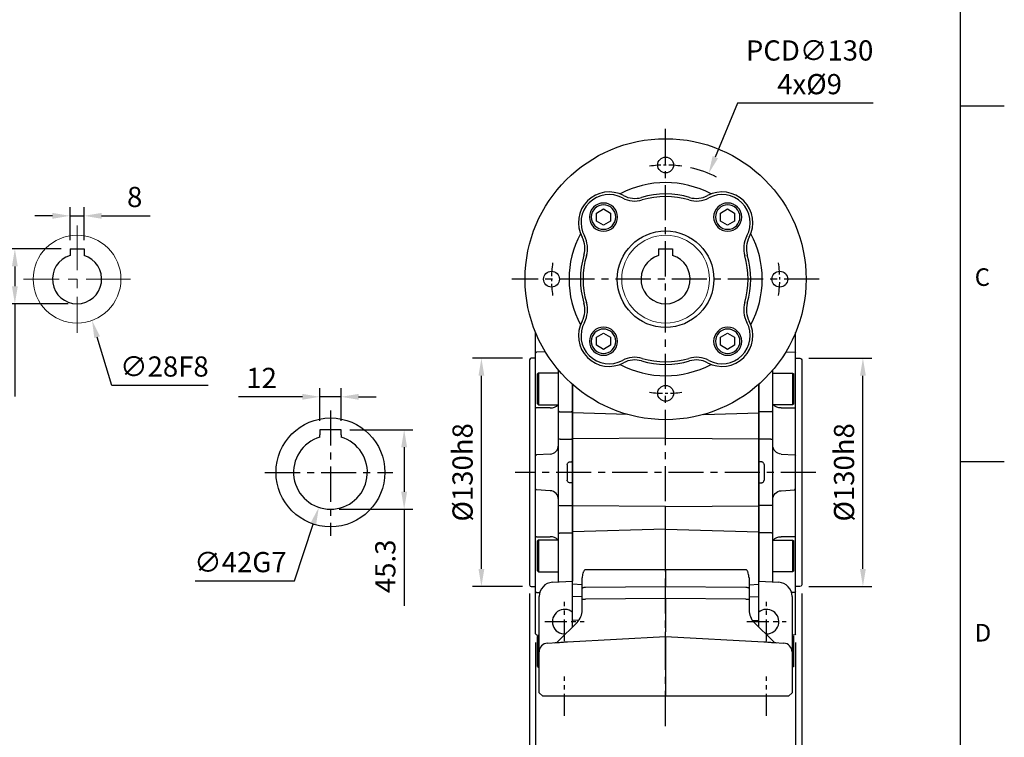
# Model space of a CAD drawing. Units: millimetres. Extents: x -35 to 1400, y -20 to 980.
# Drawn here: x 839 to 1400, y 218 to 627 of the extents above; entities that cross this region are included whole.
import ezdxf
from ezdxf.enums import TextEntityAlignment as Align

# ---------------------------------------------------------------- set-up
doc = ezdxf.new("R2010")
doc.units = ezdxf.units.MM
doc.header["$LTSCALE"] = 2
doc.linetypes.add('CENTER', pattern=[2, 1.25, -0.25, 0.25, -0.25])
doc.linetypes.add('CENTERX2', pattern=[20.32, 12.7, -2.54, 2.54, -2.54])
for name, color, linetype in [('6D1100AG100', 7, 'Continuous'), ('CEN', 2, 'CENTER'), ('DIM', 3, 'Continuous'), ('MAIN', 7, 'Continuous')]:
    doc.layers.add(name, color=color, linetype=linetype)
doc.styles.add('ATTDEF', font='mingliu.ttc')
doc.styles.get("Standard").update_dxf_attribs({"font": 'simplex.shx'})
doc.dimstyles.new('C', dxfattribs={"dimscale": 5, "dimtxt": 2.3, "dimasz": 2, "dimexe": 1, "dimexo": 1, "dimgap": 1, "dimtad": 1, "dimtoh": 1, "dimdec": 4, "dimdsep": 46, "dimtxsty": 'Standard', "dimcen": 0, "dimclrd": 256, "dimclre": 256, "dimclrt": 256, "dimadec": 0, "dimazin": 0, "dimtfac": 0.6, "dimtdec": 4, "dimtofl": 0, "dimtmove": 0, "dimatfit": 3, "dimfxl": 0, "dimtolj": 1, "dimarcsym": 0})
doc.dimstyles.new('L', dxfattribs={"dimscale": 5, "dimtxt": 2.3, "dimasz": 2, "dimexe": 1, "dimexo": 1, "dimgap": 1, "dimtad": 1, "dimdec": 3, "dimdsep": 46, "dimtxsty": 'Standard', "dimcen": 0, "dimclrd": 256, "dimclre": 256, "dimclrt": 256, "dimaunit": 1, "dimazin": 2, "dimtfac": 0.6, "dimtdec": 3, "dimtmove": 0, "dimatfit": 3, "dimfxl": 0, "dimtolj": 1, "dimarcsym": 0})
doc.dimstyles.new('L$0', dxfattribs={"dimscale": 5, "dimtxt": 2.3, "dimasz": 2, "dimexe": 1, "dimexo": 1, "dimgap": 1, "dimtad": 1, "dimdec": 5, "dimdsep": 46, "dimtxsty": 'Standard', "dimcen": 0, "dimclrd": 256, "dimclre": 256, "dimclrt": 256, "dimadec": 0, "dimazin": 0, "dimtfac": 0.6, "dimtdec": 5, "dimtmove": 0, "dimatfit": 3, "dimfxl": 0, "dimtolj": 1, "dimarcsym": 0})

# ---------------------------------------------------------------- blocks, each defined once
blk = doc.blocks.new('*D4')
at = {"layer": 'Defpoints', "color": 0}
for p in [(1022.32, 411.85), (1010.32, 393.13), (1022.32, 393.13)]:
    blk.add_point(p, dxfattribs=at)
at = {"layer": 'DIM', "lineweight": -2}
for p, q in [((1010.32, 398.13), (1010.32, 416.85)), ((1022.32, 398.13), (1022.32, 416.85)), ((1000.32, 411.85), (963.89, 411.85)), ((1022.32, 411.85), (1010.32, 411.85)), ((1032.32, 411.85), (1042.32, 411.85))]:
    blk.add_line(p, q, dxfattribs=at)
at = {"layer": 'DIM'}
for points in [[(1000.32, 413.52), (1000.32, 410.18), (1010.32, 411.85)], [(1032.32, 413.52), (1032.32, 410.18), (1022.32, 411.85)]]:
    blk.add_solid(points, dxfattribs=at)
at = {"layer": 'DIM', "insert": (977.1, 422.6), "char_height": 11.5, "attachment_point": 5}
blk.add_mtext('\\A1;12', dxfattribs=at)
blk = doc.blocks.new('*D5')
at = {"layer": 'Defpoints', "color": 0}
for p in [(1022.32, 393.13), (1016.32, 347.83), (1058.28, 347.83)]:
    blk.add_point(p, dxfattribs=at)
at = {"layer": 'DIM', "lineweight": -2}
for p, q in [((1027.32, 393.13), (1063.28, 393.13)), ((1058.28, 383.13), (1058.28, 357.83)), ((1021.32, 347.83), (1063.28, 347.83)), ((1058.28, 347.83), (1058.28, 292.78))]:
    blk.add_line(p, q, dxfattribs=at)
at = {"layer": 'DIM'}
for points in [[(1056.61, 383.13), (1059.94, 383.13), (1058.28, 393.13)], [(1056.61, 357.83), (1059.94, 357.83), (1058.28, 347.83)]]:
    blk.add_solid(points, dxfattribs=at)
at = {"layer": 'DIM', "insert": (1047.53, 315.31), "char_height": 11.5, "attachment_point": 5, "rotation": 90}
blk.add_mtext('\\A1;45.3', dxfattribs=at)
blk = doc.blocks.new('*D6')
at = {"layer": 'Defpoints', "color": 0}
for p in [(1022.95, 388.76), (1009.69, 348.9)]:
    blk.add_point(p, dxfattribs=at)
at = {"layer": 'DIM', "lineweight": -2}
for p, q in [((995.74, 306.98), (1006.53, 339.42)), ((939.26, 306.98), (995.74, 306.98))]:
    blk.add_line(p, q, dxfattribs=at)
at = {"layer": 'DIM'}
blk.add_solid([(1004.95, 339.94), (1008.11, 338.89), (1009.69, 348.9)], dxfattribs=at)
at = {"layer": 'DIM', "insert": (965, 317.73), "char_height": 11.5, "attachment_point": 5}
blk.add_mtext('\\A1;∅42G7', dxfattribs=at)
blk = doc.blocks.new('GJA420')
at = {"color": 0}
for p, q in [((275, 0), (275, 192)), ((275, 115.5), (280, 115.5)), ((275, 75), (280, 75))]:
    blk.add_line(p, q, dxfattribs=at)
for s, p in [('C', (276.63, 95)), ('D', (276.63, 54.5))]:
    blk.add_text(s, height=2, dxfattribs=at).set_placement(p)
at = {"color": 4, "style": 'ATTDEF'}
blk.add_attdef('料號', text='', height=2.5, dxfattribs=at).set_placement((120.5, 3), align=Align.MIDDLE_LEFT)
for tag, p in [('比例', (200.5, 3)), ('版本', (236.5, 3))]:
    blk.add_attdef(tag, text='', height=2.5, dxfattribs=at).set_placement(p, align=Align.MIDDLE_CENTER)
blk = doc.blocks.new('*D23')
at = {"layer": 'Defpoints', "color": 0}
for p in [(1129.64, 304.83), (1284.64, 304.83), (1129.64, 154.37)]:
    blk.add_point(p, dxfattribs=at)
at = {"layer": 'DIM', "lineweight": -2}
for p, q in [((1129.64, 299.83), (1129.64, 149.37)), ((1284.64, 299.83), (1284.64, 149.37)), ((1274.64, 154.37), (1139.64, 154.37))]:
    blk.add_line(p, q, dxfattribs=at)
at = {"layer": 'DIM'}
for points in [[(1139.64, 156.04), (1139.64, 152.71), (1129.64, 154.37)], [(1274.64, 156.04), (1274.64, 152.71), (1284.64, 154.37)]]:
    blk.add_solid(points, dxfattribs=at)
at = {"layer": 'DIM', "insert": (1207.14, 165.12), "char_height": 11.5, "attachment_point": 5}
blk.add_mtext('\\A1;155', dxfattribs=at)
blk = doc.blocks.new('*D24')
at = {"layer": 'Defpoints', "color": 0}
for p in [(1284.64, 304.83), (1281.14, 276.86), (1281.14, 194.12)]:
    blk.add_point(p, dxfattribs=at)
at = {"layer": 'DIM', "lineweight": -2}
for p, q in [((1284.64, 299.83), (1284.64, 189.12)), ((1281.14, 271.86), (1281.14, 189.12)), ((1271.14, 194.12), (1261.14, 194.12)), ((1281.14, 194.12), (1284.64, 194.12)), ((1294.64, 194.12), (1338.74, 194.12))]:
    blk.add_line(p, q, dxfattribs=at)
at = {"layer": 'DIM'}
for points in [[(1271.14, 195.79), (1271.14, 192.45), (1281.14, 194.12)], [(1294.64, 195.79), (1294.64, 192.45), (1284.64, 194.12)]]:
    blk.add_solid(points, dxfattribs=at)
at = {"layer": 'DIM', "insert": (1321.69, 204.87), "char_height": 11.5, "attachment_point": 5}
blk.add_mtext('\\A1;3.5', dxfattribs=at)
blk = doc.blocks.new('*D25')
at = {"layer": 'Defpoints', "color": 0}
for p in [(1133.14, 276.86), (1281.14, 276.86), (1133.14, 194.12)]:
    blk.add_point(p, dxfattribs=at)
at = {"layer": 'DIM', "lineweight": -2}
for p, q in [((1133.14, 271.86), (1133.14, 189.12)), ((1281.14, 271.86), (1281.14, 189.12)), ((1271.14, 194.12), (1143.14, 194.12))]:
    blk.add_line(p, q, dxfattribs=at)
at = {"layer": 'DIM'}
for points in [[(1143.14, 195.79), (1143.14, 192.45), (1133.14, 194.12)], [(1271.14, 195.79), (1271.14, 192.45), (1281.14, 194.12)]]:
    blk.add_solid(points, dxfattribs=at)
at = {"layer": 'DIM', "insert": (1207.14, 204.87), "char_height": 11.5, "attachment_point": 5}
blk.add_mtext('\\A1;148', dxfattribs=at)
blk = doc.blocks.new('A$Cc007469d')
at = {"layer": 'CEN', "ltscale": 8}
for p, q in [((83.99, 0), (83.99, 341.93)), ((171.49, 254.43), (-3.51, 254.43)), ((169.62, 144.43), (-1.6, 144.43))]:
    blk.add_line(p, q, dxfattribs=at)
at = {"layer": 'CEN', "ltscale": 5}
for p, q in [((26.49, 48.24), (26.49, 70.63)), ((141.49, 48.24), (141.49, 70.63)), ((15.3, 59.43), (37.68, 59.43)), ((130.3, 59.43), (152.68, 59.43)), ((26.49, 5.74), (26.49, 28.13)), ((141.49, 5.74), (141.49, 28.13))]:
    blk.add_line(p, q, dxfattribs=at)
at = {"layer": 'MAIN'}
for p, q in [((30.99, 163.45), (30.99, 194.51)), ((136.99, 163.45), (136.99, 194.51)), ((62.37, 177.41), (30.99, 178.35)), ((105.61, 177.41), (136.99, 178.35)), ((83.99, 163.93), (30.99, 163.45)), ((30.99, 125.42), (30.99, 163.45)), ((83.99, 163.93), (136.99, 163.45)), ((136.99, 125.42), (136.99, 163.45)), ((83.99, 124.94), (30.99, 125.42)), ((30.99, 110.51), (30.99, 125.42)), ((83.99, 124.94), (136.99, 125.42)), ((83.99, 112.1), (83.99, 124.94)), ((136.99, 110.51), (136.99, 125.42)), ((83.99, 112.1), (30.99, 110.51)), ((30.99, 80.71), (30.99, 110.51)), ((83.99, 91.77), (83.99, 112.1)), ((83.99, 112.1), (136.99, 110.51)), ((136.99, 80.71), (136.99, 110.51)), ((36.49, 78.38), (36.49, 84.34)), ((83.99, 88.96), (83.99, 79.48)), ((131.49, 84.34), (131.49, 78.38)), ((19.57, 81.83), (30.99, 82.43)), ((30.99, 73.66), (30.99, 80.71)), ((36.49, 80.42), (30.99, 80.71)), ((38.39, 79.06), (83.99, 79.48)), ((83.99, 72.65), (83.99, 79.48)), ((83.99, 79.48), (129.59, 79.06)), ((131.49, 80.42), (136.99, 80.71)), ((136.99, 82.43), (148.41, 81.83)), ((136.99, 73.66), (136.99, 80.71)), ((11.99, 42.19), (11.99, 73.84)), ((30.99, 60.23), (30.99, 73.66)), ((36.49, 73.47), (30.99, 73.66)), ((36.49, 72.23), (36.49, 78.38)), ((131.49, 78.38), (131.49, 72.23)), ((131.49, 73.47), (136.99, 73.66)), ((136.99, 60.23), (136.99, 73.66)), ((155.99, 73.84), (155.99, 42.19)), ((36.49, 72.23), (38.39, 72.23)), ((36.49, 66.1), (36.49, 72.23)), ((83.99, 72.65), (38.39, 72.23)), ((129.59, 72.23), (83.99, 72.65)), ((83.99, 72.65), (83.99, 53.7)), ((129.59, 72.23), (131.49, 72.23)), ((131.49, 72.23), (131.49, 66.1)), ((22.8, 48.27), (33.56, 59.03)), ((30.99, 56.46), (30.99, 60.23)), ((34.48, 60.09), (30.99, 60.23)), ((133.5, 60.09), (136.99, 60.23)), ((134.42, 59.03), (145.18, 48.27)), ((136.99, 56.46), (136.99, 60.23)), ((28.07, 47.95), (83.99, 50.88)), ((83.99, 50.88), (83.99, 53.7)), ((83.99, 50.88), (139.91, 47.95)), ((83.99, 50.88), (83.99, 48.05)), ((141.49, 52.43), (141, 52.45)), ((16.73, 47.18), (22.18, 47.47)), ((83.99, 48.05), (83.99, 18.93)), ((145.8, 47.47), (151.25, 47.18)), ((11.99, 18.93), (11.99, 42.19)), ((155.99, 42.19), (155.99, 18.93)), ((13.99, 16.93), (11.99, 18.93)), ((14.94, 16.93), (13.99, 16.93)), ((83.99, 16.93), (14.94, 16.93)), ((83.99, 18.93), (83.99, 16.93)), ((153.04, 16.93), (83.99, 16.93)), ((153.99, 16.93), (153.04, 16.93)), ((155.99, 18.93), (153.99, 16.93))]:
    blk.add_line(p, q, dxfattribs=at)
at = {"layer": 'MAIN', "flags": 128}
for points in [[(36.49, 78.38), (36.53, 78.51), (36.63, 78.63), (36.81, 78.75), (37.04, 78.85), (37.32, 78.93), (37.65, 79), (38.01, 79.04), (38.39, 79.06)], [(129.59, 79.06), (129.97, 79.04), (130.33, 79), (130.65, 78.93), (130.94, 78.85), (131.17, 78.75), (131.35, 78.63), (131.45, 78.51), (131.49, 78.38)]]:
    blk.add_lwpolyline(points, dxfattribs=at)
at = {"layer": 'MAIN'}
for centre, radius, start, end in [((19.99, 73.84), 8, 93, 180), ((147.99, 73.84), 8, 0, 87), ((26.49, 59.43), 7, 49.9948, 274.0413), ((26.49, 66.1), 10, 315, 0), ((141.49, 66.1), 10, 180, 225), ((141.49, 59.43), 7, 270, 130.0052), ((16.99, 42.19), 5, 93, 180), ((20.68, 50.39), 3, 273, 315), ((147.3, 50.39), 3, 225, 267), ((150.99, 42.19), 5, 0, 87)]:
    blk.add_arc(centre, radius, start, end, dxfattribs=at)
for points, knots in [([(83.99, 88.96), (83.99, 89.41), (83.99, 89.88), (83.99, 90.85), (83.99, 91.32), (83.99, 91.77)], [0, 0, 0, 0, 0.5, 0.5, 1, 1, 1, 1]), ([(38.39, 89.01), (38.27, 89.01), (38.16, 88.98), (37.96, 88.88), (37.87, 88.81), (37.63, 88.57), (37.5, 88.38), (37.28, 87.99), (37.19, 87.79), (37.03, 87.37), (36.95, 87.16), (36.76, 86.52), (36.67, 86.09), (36.53, 85.22), (36.49, 84.78), (36.49, 84.34)], [0, 0, 0, 0, 0.0625, 0.0625, 0.125, 0.125, 0.25, 0.25, 0.375, 0.375, 0.5, 0.5, 0.75, 0.75, 1, 1, 1, 1]), ([(83.99, 88.96), (75.4, 88.96), (66.81, 88.97), (58.22, 88.98), (51.61, 88.99), (45, 89), (38.39, 89.01)], [0, 0, 0, 0, 0.0258075, 0.0258075, 0.0258075, 0.04567659, 0.04567659, 0.04567659, 0.04567659]), ([(131.49, 84.34), (131.49, 84.78), (131.45, 85.22), (131.31, 86.1), (131.22, 86.53), (131.02, 87.17), (130.95, 87.38), (130.79, 87.79), (130.69, 88), (130.47, 88.39), (130.35, 88.57), (130.11, 88.81), (130.02, 88.88), (129.82, 88.98), (129.71, 89.01), (129.59, 89.01)], [0, 0, 0, 0, 0.25, 0.25, 0.5, 0.5, 0.625, 0.625, 0.75, 0.75, 0.875, 0.875, 0.9375, 0.9375, 1, 1, 1, 1]), ([(22.18, 47.47), (22.66, 47.49), (23.13, 47.54), (24.1, 47.63), (24.58, 47.68), (26.05, 47.81), (27.05, 47.89), (28.07, 47.95)], [0, 0, 0, 0, 0.25, 0.25, 0.5, 0.5, 1, 1, 1, 1]), ([(139.91, 47.95), (140.93, 47.89), (141.93, 47.81), (143.4, 47.68), (143.88, 47.63), (144.85, 47.54), (145.32, 47.49), (145.8, 47.47)], [0, 0, 0, 0, 0.5, 0.5, 0.75, 0.75, 1, 1, 1, 1])]:
    blk.add_open_spline(points, degree=3, knots=knots, dxfattribs=at)
blk.add_open_spline([(129.59, 89.01), (114.39, 88.98), (99.19, 88.97), (83.99, 88.96)], degree=3, dxfattribs=at)
blk = doc.blocks.new('*D43')
at = {"layer": 'Defpoints', "color": 0}
for p in [(1129.64, 304.83), (1133.14, 276.86), (1133.14, 194.12)]:
    blk.add_point(p, dxfattribs=at)
at = {"layer": 'DIM', "lineweight": -2}
for p, q in [((1129.64, 299.83), (1129.64, 189.12)), ((1133.14, 271.86), (1133.14, 189.12)), ((1119.64, 194.12), (1075.55, 194.12)), ((1133.14, 194.12), (1129.64, 194.12)), ((1143.14, 194.12), (1153.14, 194.12))]:
    blk.add_line(p, q, dxfattribs=at)
at = {"layer": 'DIM'}
for points in [[(1119.64, 195.79), (1119.64, 192.45), (1129.64, 194.12)], [(1143.14, 195.79), (1143.14, 192.45), (1133.14, 194.12)]]:
    blk.add_solid(points, dxfattribs=at)
at = {"layer": 'DIM', "insert": (1092.6, 204.87), "char_height": 11.5, "attachment_point": 5}
blk.add_mtext('\\A1;3.5', dxfattribs=at)
blk = doc.blocks.new('*D44')
at = {"layer": 'Defpoints', "color": 0}
for p in [(1283.64, 433.83), (1319.49, 433.83), (1283.64, 303.83)]:
    blk.add_point(p, dxfattribs=at)
at = {"layer": 'DIM', "lineweight": -2}
for p, q in [((1288.64, 433.83), (1324.49, 433.83)), ((1319.49, 313.83), (1319.49, 423.83)), ((1288.64, 303.83), (1324.49, 303.83))]:
    blk.add_line(p, q, dxfattribs=at)
at = {"layer": 'DIM'}
for points in [[(1317.83, 423.83), (1321.16, 423.83), (1319.49, 433.83)], [(1317.83, 313.83), (1321.16, 313.83), (1319.49, 303.83)]]:
    blk.add_solid(points, dxfattribs=at)
at = {"layer": 'DIM', "insert": (1308.74, 368.83), "char_height": 11.5, "attachment_point": 5, "rotation": 90}
blk.add_mtext('\\A1;%%C130h8', dxfattribs=at)
blk = doc.blocks.new('*D45')
at = {"layer": 'Defpoints', "color": 0}
for p in [(1102.27, 433.83), (1130.64, 433.83), (1130.64, 303.83)]:
    blk.add_point(p, dxfattribs=at)
at = {"layer": 'DIM', "lineweight": -2}
for p, q in [((1125.64, 433.83), (1097.27, 433.83)), ((1102.27, 313.83), (1102.27, 423.83)), ((1125.64, 303.83), (1097.27, 303.83))]:
    blk.add_line(p, q, dxfattribs=at)
at = {"layer": 'DIM'}
for points in [[(1100.6, 423.83), (1103.93, 423.83), (1102.27, 433.83)], [(1100.6, 313.83), (1103.93, 313.83), (1102.27, 303.83)]]:
    blk.add_solid(points, dxfattribs=at)
at = {"layer": 'DIM', "insert": (1091.52, 368.83), "char_height": 11.5, "attachment_point": 5, "rotation": 90}
blk.add_mtext('\\A1;%%C130h8', dxfattribs=at)
blk = doc.blocks.new('A$Cc4c68083')
at = {"layer": 'MAIN'}
for p, q in [((3.5, 189.98), (3.5, 193.67)), ((4, 182.43), (3.5, 181.88)), ((3.5, 165.71), (3.5, 181.88)), ((9.03, 182.69), (4, 182.43)), ((0, 178.07), (0, 50.07)), ((3.5, 179.07), (1, 179.07)), ((5.2, 170.61), (4.5, 170.21)), ((4.5, 153.02), (4.5, 170.21)), ((16.5, 170.61), (5.2, 170.61)), ((5.2, 170.61), (5.2, 152.61)), ((16.5, 149.13), (16.5, 172.31)), ((3.5, 161.05), (3.5, 165.71)), ((24.5, 164.14), (24.5, 148.85)), ((4.5, 153.02), (5.2, 152.61)), ((5.2, 152.61), (16.5, 152.61)), ((4, 150.81), (3.5, 150.52)), ((3.5, 130.11), (3.5, 150.52)), ((11.76, 150.78), (4, 150.81)), ((16.5, 132.73), (16.5, 149.13)), ((17.5, 148.56), (24, 148.56)), ((24.5, 148.85), (24, 148.56)), ((24.5, 148.85), (24.5, 132.82)), ((16.5, 95.4), (16.5, 132.73)), ((17.5, 132.91), (24, 132.91)), ((24.5, 132.82), (24, 132.91)), ((24.5, 132.82), (24.5, 120.07)), ((4, 124.09), (3.5, 123.54)), ((3.5, 104.6), (3.5, 123.54)), ((11.76, 124.5), (4, 124.09)), ((23.07, 120.05), (24, 120.1)), ((24.5, 120.07), (24, 120.1)), ((24.5, 119.54), (24.5, 118.07)), ((24.5, 118.07), (24.5, 110.07)), ((24, 108.04), (23.07, 108.09)), ((24.5, 108.07), (24, 108.04)), ((24.5, 110.07), (24.5, 108.59)), ((24.5, 108.07), (24.5, 95.32)), ((4, 104.04), (3.5, 104.6)), ((11.76, 103.64), (4, 104.04)), ((3.5, 77.62), (3.5, 98.03)), ((16.5, 79), (16.5, 95.4)), ((24, 95.23), (24.5, 95.32)), ((24.5, 95.32), (24.5, 79.29)), ((17.5, 95.23), (24, 95.23)), ((16.5, 52.34), (16.5, 79)), ((17.5, 79.58), (24, 79.58)), ((24, 79.58), (24.5, 79.29)), ((24.5, 79.29), (24.5, 52.06)), ((4, 77.33), (3.5, 77.62)), ((4, 77.33), (11.76, 77.36)), ((5.2, 75.52), (4.5, 75.12)), ((4.5, 57.93), (4.5, 75.12)), ((16.5, 75.52), (5.2, 75.52)), ((5.2, 75.52), (5.2, 57.52)), ((3.5, 62.43), (3.5, 67.09)), ((3.5, 46.26), (3.5, 62.43)), ((4.5, 57.93), (5.2, 57.52)), ((5.2, 57.52), (16.5, 57.52)), ((16.5, 51.65), (16.5, 52.34)), ((1, 49.07), (3.5, 49.07)), ((3.5, 46.26), (4, 45.71)), ((4, 45.71), (5.79, 45.61)), ((3.5, 31.57), (3.5, 38.16)), ((3.5, 22.1), (3.5, 31.57)), ((3.5, 22.1), (4, 21.54)), ((4, 21.54), (5.5, 21.46)), ((5.2, 21.11), (4.5, 20.7)), ((4.5, 3.51), (4.5, 20.7)), ((5.5, 21.11), (5.2, 21.11)), ((5.2, 21.11), (5.2, 3.11)), ((4.5, 3.51), (5.2, 3.11)), ((5.2, 3.11), (5.5, 3.11))]:
    blk.add_line(p, q, dxfattribs=at)
at = {"layer": 'MAIN', "flags": 128}
for points in [[(16.5, 149.13), (16.52, 149.02), (16.58, 148.91), (16.67, 148.81), (16.79, 148.73), (16.94, 148.66), (17.12, 148.6), (17.3, 148.57), (17.5, 148.56)], [(16.5, 79), (16.52, 79.12), (16.58, 79.22), (16.67, 79.32), (16.79, 79.41), (16.94, 79.48), (17.12, 79.53), (17.3, 79.57), (17.5, 79.58)]]:
    blk.add_lwpolyline(points, dxfattribs=at)
at = {"layer": 'MAIN'}
for centre, radius, start, end in [((1, 178.07), 1, 90, 180), ((12.12, 156.38), 5.62, 266.3865, 317.8166), ((11.5, 129.49), 5, 273, 0), ((17.26, 131.33), 1.59, 81.2519, 118.3595), ((11.5, 98.64), 5, 0, 87), ((17.26, 96.81), 1.59, 241.6405, 278.7481), ((12.12, 71.75), 5.62, 42.1834, 93.6135), ((1, 50.07), 1, 180, 270)]:
    blk.add_arc(centre, radius, start, end, dxfattribs=at)
blk.add_ellipse((76.41, 114.07), major_axis=(0, 109), ratio=0.504851, start_param=1.529965, end_param=1.611627, dxfattribs=at)
for points, knots in [([(3.5, 181.88), (3.5, 181.95), (3.5, 182.15), (3.5, 182.75), (3.5, 183.61), (3.5, 184.65), (3.5, 185.85), (3.5, 187.16), (3.5, 188.55), (3.5, 189.5), (3.5, 189.98)], [0, 0, 0, 0, 0.068253, 0.201938, 0.33539, 0.468019, 0.600544, 0.734057, 0.867619, 1, 1, 1, 1]), ([(3.5, 150.52), (3.5, 150.6), (3.5, 150.77), (3.5, 151.01), (3.5, 151.27), (3.5, 151.53), (3.5, 151.79), (3.5, 152.05), (3.5, 152.32), (3.5, 152.6), (3.5, 152.88), (3.5, 153.53), (3.5, 154.57), (3.5, 156), (3.5, 157.41), (3.5, 158.48), (3.5, 159.24), (3.5, 159.73), (3.5, 160.19), (3.5, 160.64), (3.5, 160.91), (3.5, 161.05)], [0, 0, 0, 0, 0.024992, 0.049914, 0.074796, 0.099666, 0.124552, 0.149485, 0.174492, 0.199603, 0.224844, 0.250245, 0.375577, 0.500137, 0.624598, 0.749988, 0.800573, 0.850638, 0.900411, 0.950121, 1, 1, 1, 1]), ([(3.5, 123.54), (3.5, 123.54), (3.5, 123.54), (3.5, 123.56), (3.5, 123.58), (3.5, 123.61), (3.5, 123.66), (3.5, 123.71), (3.5, 123.77), (3.5, 123.84), (3.5, 123.92), (3.5, 124.13), (3.5, 124.56), (3.5, 125.35), (3.5, 126.33), (3.5, 127.25), (3.5, 127.99), (3.5, 128.5), (3.5, 129.02), (3.5, 129.56), (3.5, 129.93), (3.5, 130.11)], [0, 0, 0, 0, 0.024992, 0.049914, 0.074796, 0.099666, 0.124552, 0.149485, 0.174492, 0.199603, 0.224844, 0.250245, 0.375577, 0.500137, 0.624598, 0.749988, 0.800573, 0.850638, 0.900411, 0.950121, 1, 1, 1, 1]), ([(21.43, 118.52), (21.44, 118.73), (21.49, 118.93), (21.67, 119.3), (21.8, 119.46), (22.11, 119.74), (22.28, 119.84), (22.67, 120), (22.87, 120.04), (23.07, 120.05)], [0, 0, 0, 0, 0.25, 0.25, 0.5, 0.5, 0.75, 0.75, 1, 1, 1, 1]), ([(24.5, 120.07), (24.5, 120.04), (24.5, 119.97), (24.5, 119.84), (24.5, 119.72), (24.5, 119.63), (24.5, 119.6), (24.5, 119.58)], [0, 0, 0, 0, 0.166673, 0.328541, 0.66659, 0.840586, 1, 1, 1, 1]), ([(23.07, 108.09), (22.87, 108.1), (22.66, 108.14), (22.28, 108.3), (22.1, 108.4), (21.8, 108.68), (21.67, 108.84), (21.53, 109.12), (21.5, 109.22), (21.45, 109.41), (21.43, 109.52), (21.43, 109.62)], [0, 0, 0, 0, 0.25, 0.25, 0.5, 0.5, 0.75, 0.75, 0.875, 0.875, 1, 1, 1, 1]), ([(24.5, 108.59), (24.5, 108.59), (24.5, 108.59), (24.5, 108.58), (24.5, 108.56), (24.5, 108.53), (24.5, 108.49), (24.5, 108.42), (24.5, 108.33), (24.5, 108.2), (24.5, 108.11), (24.5, 108.07)], [0, 0, 0, 0, 0.083814, 0.165196, 0.245828, 0.327439, 0.411697, 0.500119, 0.671467, 0.833493, 1, 1, 1, 1]), ([(3.5, 98.03), (3.5, 98.12), (3.5, 98.3), (3.5, 98.58), (3.5, 98.85), (3.5, 99.11), (3.5, 99.38), (3.5, 99.64), (3.5, 99.9), (3.5, 100.15), (3.5, 100.4), (3.5, 100.97), (3.5, 101.81), (3.5, 102.79), (3.5, 103.58), (3.5, 104.04), (3.5, 104.3), (3.5, 104.43), (3.5, 104.53), (3.5, 104.59), (3.5, 104.59), (3.5, 104.6)], [0, 0, 0, 0, 0.024992, 0.049914, 0.074796, 0.099666, 0.124552, 0.149485, 0.174492, 0.199603, 0.224844, 0.250245, 0.375577, 0.500137, 0.624598, 0.749988, 0.800573, 0.850638, 0.900411, 0.950121, 1, 1, 1, 1]), ([(3.5, 67.09), (3.5, 67.16), (3.5, 67.3), (3.5, 67.51), (3.5, 67.72), (3.5, 67.95), (3.5, 68.18), (3.5, 68.41), (3.5, 68.65), (3.5, 68.9), (3.5, 69.15), (3.5, 69.75), (3.5, 70.73), (3.5, 72.14), (3.5, 73.57), (3.5, 74.71), (3.5, 75.54), (3.5, 76.09), (3.5, 76.61), (3.5, 77.13), (3.5, 77.45), (3.5, 77.62)], [0, 0, 0, 0, 0.024992, 0.049914, 0.074796, 0.099666, 0.124552, 0.149485, 0.174492, 0.199603, 0.224844, 0.250245, 0.375577, 0.500137, 0.624598, 0.749988, 0.800573, 0.850638, 0.900411, 0.950121, 1, 1, 1, 1]), ([(3.5, 38.16), (3.5, 38.64), (3.5, 39.59), (3.5, 40.98), (3.5, 42.29), (3.5, 43.49), (3.5, 44.53), (3.5, 45.39), (3.5, 45.98), (3.5, 46.19), (3.5, 46.26)], [0, 0, 0, 0, 0.132475, 0.266169, 0.399628, 0.532265, 0.664797, 0.798318, 0.931888, 1, 1, 1, 1])]:
    blk.add_open_spline(points, degree=3, knots=knots, dxfattribs=at)
blk = doc.blocks.new('BM10')
at = {"layer": 'MAIN'}
blk.add_lwpolyline([(-3.94, -2.31), (0.06, -4.62), (4.06, -2.31), (4.06, 2.31), (0.06, 4.62), (-3.94, 2.31)], close=True, dxfattribs=at)
for radius in [8, 6.96]:
    blk.add_circle((0, 0), radius, dxfattribs=at)
blk = doc.blocks.new('A$C76bc0d8c')
at = {"layer": '6D1100AG100', "linetype": 'Continuous'}
for centre, radius in [((80, 80), 80), ((80, 145), 4.5), ((80, 80), 27.5), ((15, 80), 4.5), ((145, 80), 4.5), ((80, 15), 4.5)]:
    blk.add_circle(centre, radius, dxfattribs=at)
for centre, radius, start, end in [((80, 80), 55, 61.8942, 118.1058), ((47.83, 112.17), 17.5, 61.7447, 208.2553), ((112.17, 112.17), 17.5, 331.7447, 118.2553), ((47.83, 112.17), 16, 61.7447, 208.2553), ((62.5, 139.48), 15, 241.7447, 286.393), ((62.5, 139.48), 13.5, 241.7447, 286.393), ((80, 80), 48.5, 73.607, 106.393), ((80, 80), 47, 73.607, 106.393), ((97.5, 139.48), 15, 253.607, 298.2553), ((97.5, 139.48), 13.5, 253.607, 298.2553), ((112.17, 112.17), 16, 331.7447, 118.2553), ((80, 80), 55, 151.8942, 208.1058), ((20.52, 97.5), 13.5, 343.607, 28.2553), ((20.52, 97.5), 15, 343.607, 28.2553), ((139.48, 97.5), 15, 151.7447, 196.393), ((139.48, 97.5), 13.5, 151.7447, 196.393), ((80, 80), 55, 331.8942, 28.1058), ((80, 80), 48.5, 163.607, 196.393), ((80, 80), 47, 163.607, 196.393), ((80, 80), 47, 343.607, 16.393), ((80, 80), 48.5, 343.607, 16.393), ((20.52, 62.5), 13.5, 331.7447, 16.393), ((20.52, 62.5), 15, 331.7447, 16.393), ((139.48, 62.5), 15, 163.607, 208.2553), ((139.48, 62.5), 13.5, 163.607, 208.2553), ((47.83, 47.83), 17.5, 151.7447, 298.2553), ((112.17, 47.83), 17.5, 241.7447, 28.2553), ((47.83, 47.83), 16, 151.7447, 298.2553), ((112.17, 47.83), 16, 241.7447, 28.2553), ((62.5, 20.52), 15, 73.607, 118.2553), ((62.5, 20.52), 13.5, 73.607, 118.2553), ((80, 80), 47, 253.607, 286.393), ((97.5, 20.52), 15, 61.7447, 106.393), ((97.5, 20.52), 13.5, 61.7447, 106.393), ((80, 80), 55, 241.8942, 298.1058), ((80, 80), 48.5, 253.607, 286.393)]:
    blk.add_arc(centre, radius, start, end, dxfattribs=at)
at = {"layer": 'CEN', "linetype": 'CENTER', "ltscale": 3}
for start, end in [(81.8251, 98.1749), (171.8251, 188.1749), (351.8251, 8.1749), (261.8251, 278.1749)]:
    blk.add_arc((80, 80), 65, start, end, dxfattribs=at)
at = {"layer": 'DIM', "xscale": -1}
for p in [(44.64, 115.36), (115.36, 115.36), (44.64, 44.64), (115.36, 44.64)]:
    blk.add_blockref('BM10', p, dxfattribs=at)
blk = doc.blocks.new('*D121')
at = {"layer": 'Defpoints', "color": 0}
for p in [(1231.66, 539.03), (1182.63, 418.63)]:
    blk.add_point(p, dxfattribs=at)
at = {"layer": 'DIM', "lineweight": -2}
for p, q in [((1247.99, 579.14), (1235.43, 548.29)), ((1325.28, 579.14), (1247.99, 579.14))]:
    blk.add_line(p, q, dxfattribs=at)
blk.add_arc((1207.14, 478.83), 65, 63.4353, 77.4177, dxfattribs=at)
at = {"layer": 'DIM'}
blk.add_solid([(1233.89, 548.92), (1236.97, 547.66), (1231.66, 539.03)], dxfattribs=at)
at = {"layer": 'DIM', "insert": (1289.13, 599.47), "char_height": 11.5, "attachment_point": 5}
blk.add_mtext('\\A1;PCD∅130\\P4x%%C9', dxfattribs=at)
blk = doc.blocks.new('*D122')
at = {"layer": 'Defpoints', "color": 0}
for p in [(868, 514.89), (868, 496.13), (876, 496.13)]:
    blk.add_point(p, dxfattribs=at)
at = {"layer": 'DIM', "lineweight": -2}
for p, q in [((868, 501.13), (868, 519.89)), ((876, 501.13), (876, 519.89)), ((858, 514.89), (848, 514.89)), ((868, 514.89), (876, 514.89)), ((886, 514.89), (913.66, 514.89))]:
    blk.add_line(p, q, dxfattribs=at)
at = {"layer": 'DIM'}
for points in [[(858, 516.56), (858, 513.23), (868, 514.89)], [(886, 516.56), (886, 513.23), (876, 514.89)]]:
    blk.add_solid(points, dxfattribs=at)
at = {"layer": 'DIM', "insert": (904.83, 525.64), "char_height": 11.5, "attachment_point": 5}
blk.add_mtext('\\A1;8', dxfattribs=at)
blk = doc.blocks.new('*D123')
at = {"layer": 'Defpoints', "color": 0}
for p in [(868, 496.13), (836.6, 464.83), (872, 464.83)]:
    blk.add_point(p, dxfattribs=at)
at = {"layer": 'DIM', "lineweight": -2}
for p, q in [((863, 496.13), (831.6, 496.13)), ((836.6, 486.13), (836.6, 474.83)), ((867, 464.83), (831.6, 464.83)), ((836.6, 464.83), (836.6, 411.97))]:
    blk.add_line(p, q, dxfattribs=at)
at = {"layer": 'DIM'}
for points in [[(834.93, 486.13), (838.27, 486.13), (836.6, 496.13)], [(834.93, 474.83), (838.27, 474.83), (836.6, 464.83)]]:
    blk.add_solid(points, dxfattribs=at)
at = {"layer": 'DIM', "insert": (825.85, 433.4), "char_height": 11.5, "attachment_point": 5, "rotation": 90}
blk.add_mtext('\\A1;31.3', dxfattribs=at)
blk = doc.blocks.new('*D116')
at = {"layer": 'Defpoints', "color": 0}
for p in [(872.36, 482.16), (880.53, 455.38)]:
    blk.add_point(p, dxfattribs=at)
at = {"layer": 'DIM', "lineweight": -2}
for p, q in [((891.81, 418.35), (883.44, 445.81)), ((946.65, 418.35), (891.81, 418.35))]:
    blk.add_line(p, q, dxfattribs=at)
at = {"layer": 'DIM'}
blk.add_solid([(885.04, 446.3), (881.85, 445.33), (880.53, 455.38)], dxfattribs=at)
at = {"layer": 'DIM', "insert": (921.73, 429.1), "char_height": 11.5, "attachment_point": 5}
blk.add_mtext('\\A1;∅28F8', dxfattribs=at)

msp = doc.modelspace()

# ---------------------------------------------------------------- linework, layer by layer
at = {"layer": 'CEN', "linetype": 'CENTERX2', "lineweight": 0}
for p, q in [((871.998003, 509.356757), (871.998003, 448.305188)), ((902.523788, 478.830973), (841.472218, 478.830973))]:
    msp.add_line(p, q, dxfattribs=at)
at = {"layer": 'CEN', "ltscale": 8}
for p, q in [((1016.31787, 404.091918), (1016.31787, 332.643142)), ((979.002729, 368.830973), (1051.772758, 368.830973))]:
    msp.add_line(p, q, dxfattribs=at)
at = {"layer": 'MAIN'}
for p, q in [((867.998003, 496.130973), (875.998003, 496.130973)), ((867.998003, 496.130973), (867.998003, 492.24738)), ((875.998003, 496.130973), (875.998003, 492.24738)), ((1203.143186, 496.130973), (1211.143186, 496.130973)), ((1203.143186, 496.130973), (1203.143186, 492.24738)), ((1211.143186, 496.130973), (1211.143186, 492.24738)), ((1022.31787, 393.130973), (1010.31787, 393.130973)), ((1010.31787, 393.130973), (1010.31787, 390.117555)), ((1022.31787, 390.117555), (1022.31787, 393.130973)), ((1010.31787, 389.216323), (1010.31787, 390.117555)), ((1010.31787, 388.955584), (1010.31787, 389.216323)), ((1022.31787, 390.117555), (1022.31787, 389.216323)), ((1022.31787, 389.216323), (1022.31787, 388.955584))]:
    msp.add_line(p, q, dxfattribs=at)
at = {"layer": 'MAIN', "color": 7, "linetype": 'Continuous', "lineweight": 15}
for centre in [(871.998003, 478.830973), (1207.143186, 478.830973)]:
    msp.add_circle(centre, 25, dxfattribs=at)
at = {"layer": 'MAIN'}
msp.add_circle((1016.31787, 368.830973), 31, dxfattribs=at)
for centre, radius in [((871.998003, 478.830973), 14), ((1207.143186, 478.830973), 14), ((1016.31787, 368.830973), 21)]:
    msp.add_arc(centre, radius, 106.6015496, 73.3984504, dxfattribs=at)

# ---------------------------------------------------------------- block references
at = {"layer": 'DIM', "xscale": 5, "yscale": 5, "zscale": 5}
msp.add_blockref('GJA420', (0, 0), dxfattribs=at)
at = {"layer": 'DIM'}
for name, p in [('A$Cc007469d', (1123.153323, 224.397273)), ('A$C76bc0d8c', (1127.143186, 398.830973)), ('A$Cc4c68083', (1129.643187, 254.76235))]:
    msp.add_blockref(name, p, dxfattribs=at)
at = {"layer": 'DIM', "xscale": -1}
msp.add_blockref('A$Cc4c68083', (1284.643185, 254.76235), dxfattribs=at)

# ---------------------------------------------------------------- dimensions: what is measured, and where the dimension line sits
at = {"layer": 'DIM'}
for p1, p2, text, picture, middle in [((1182.628323, 418.631126), (1231.658049, 539.030819), 'PCD<>\\P4x%%C9', '*D121', (1289.132637, 579.135783)), ((1022.947047, 388.757187), (1009.688693, 348.904758), '<>G7', '*D6', (965.001202, 306.975177))]:
    dim = msp.add_diameter_dim_2p(p1=p1, p2=p2, text=text, dimstyle='C', dxfattribs=at)
    dim.commit()
    dim.dimension.update_dxf_attribs({"geometry": picture, "text_midpoint": middle, "dimtype": 163})
for base, p1, p2, dimstyle, picture, middle in [((867.998003, 514.892378), (875.998003, 496.130973), (867.998003, 496.130973), 'L', '*D122', (904.831336, 514.892378)), ((1022.31787, 411.8495), (1010.31787, 393.130973), (1022.31787, 393.130973), 'L$0', '*D4', (977.103584, 411.8495)), ((1133.143186, 194.119337), (1129.643186, 304.830973), (1133.143186, 276.85935), 'L$0', '*D43', (1092.595567, 194.119337)), ((1129.643186, 154.374138), (1284.643186, 304.830973), (1129.643186, 304.830973), 'L$0', '*D23', (1207.143186, 154.374138)), ((1281.143186, 194.119337), (1284.643186, 304.830973), (1281.143186, 276.85935), 'L$0', '*D24', (1321.690805, 194.119337))]:
    dim = msp.add_linear_dim(base=base, p1=p1, p2=p2, dimstyle=dimstyle, dxfattribs=at)
    dim.commit()
    dim.dimension.update_dxf_attribs({"geometry": picture, "text_midpoint": middle, "dimtype": 160})
for base, p1, p2, angle, dimstyle, picture, middle in [((836.600787, 464.830973), (867.998003, 496.130973), (871.998003, 464.830973), 270, 'L', '*D123', (836.600787, 433.402401)), ((1058.278031, 347.830973), (1022.31787, 393.130973), (1016.31787, 347.830973), 90, 'L$0', '*D5', (1058.278031, 315.307163))]:
    dim = msp.add_linear_dim(base=base, p1=p1, p2=p2, angle=angle, dimstyle=dimstyle, dxfattribs=at)
    dim.commit()
    dim.dimension.update_dxf_attribs({"geometry": picture, "text_midpoint": middle, "dimtype": 160})
dim = msp.add_diameter_dim_2p(p1=(872.361122, 482.160852), p2=(880.525807, 455.377687), text='<>F8', dimstyle='C', override={"dimse1": 1}, dxfattribs=at)
dim.commit()
dim.dimension.update_dxf_attribs({"geometry": '*D116', "text_midpoint": (921.731512, 418.345494), "dimtype": 163})
dim = msp.add_linear_dim(base=(1102.266196, 433.830973), p1=(1130.643186, 303.830973), p2=(1130.643186, 433.830973), angle=90, text='%%C<>h8', dimstyle='L$0', dxfattribs=at)
dim.commit()
dim.dimension.update_dxf_attribs({"geometry": '*D45', "text_midpoint": (1102.266196, 368.830973), "dimtype": 160})
dim = msp.add_linear_dim(base=(1319.493778, 433.830973), p1=(1283.643186, 303.830973), p2=(1283.643186, 433.830973), angle=90, text='%%C<>h8', dimstyle='L$0', dxfattribs=at)
dim.commit()
dim.dimension.update_dxf_attribs({"geometry": '*D44', "text_midpoint": (1308.743778, 368.830973)})
dim = msp.add_linear_dim(base=(1133.143186, 194.119337), p1=(1281.143186, 276.85935), p2=(1133.143186, 276.85935), dimstyle='L$0', dxfattribs=at)
dim.commit()
dim.dimension.update_dxf_attribs({"geometry": '*D25', "text_midpoint": (1207.143186, 204.869337)})

doc.saveas('drawing.dxf')
